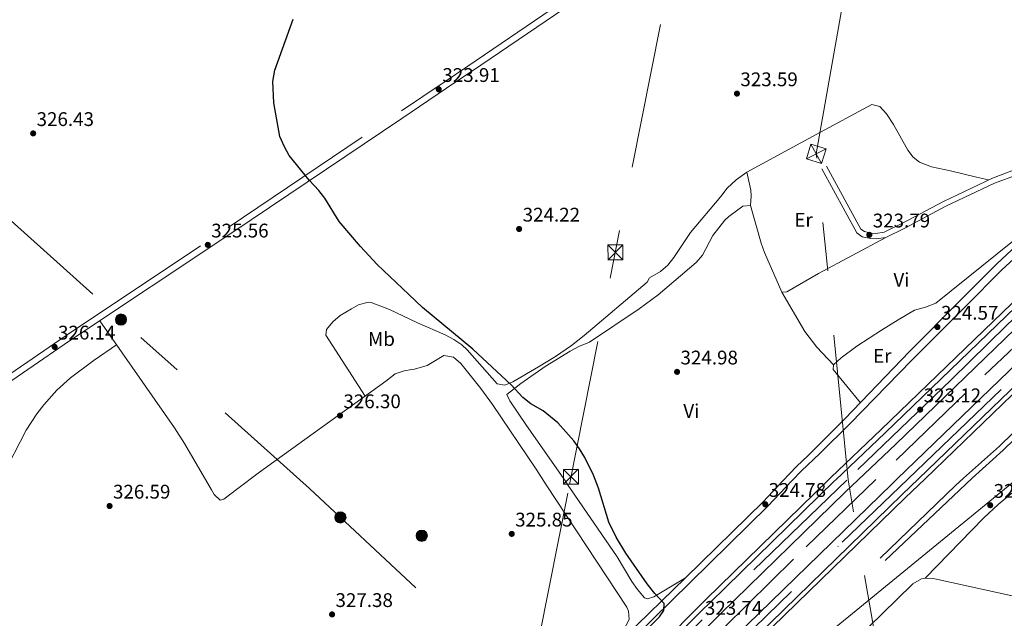
# Model space of a CAD drawing. Extents: x 608516 to 615481, y 664706 to 669442.
# Drawn here: x 608814 to 609314, y 666960 to 667264 of the extents above; entities that cross this region are included whole.
import ezdxf
from ezdxf.enums import TextEntityAlignment as Align

# ---------------------------------------------------------------- set-up
doc = ezdxf.new("R2010")
doc.units = 0
doc.header["$MEASUREMENT"] = 0
for name, pattern in [('DGN Style 2', [82.05805000000001, 49.23483, -32.82322000000001]), ('DGN Style 3', [114.88127000000003, 82.05805000000001, -32.82322000000001]), ('DGN Style 4', [131.37493805000005, 65.64644000000001, -32.82322000000001, 0.08205805000000001, -32.82322000000001]), ('DGN Style 7', [164.11610000000005, 73.85224500000001, -32.82322000000001, 24.617415, -32.82322000000001])]:
    doc.linetypes.add(name, pattern=pattern)
for name, color, linetype in [('Nivel 16', 7, 'Continuous'), ('Nivel 21', 7, 'Continuous'), ('Nivel 23', 7, 'Continuous'), ('Nivel 31', 7, 'Continuous'), ('Nivel 32', 7, 'Continuous'), ('Nivel 34', 7, 'Continuous'), ('Nivel 36', 7, 'Continuous'), ('Nivel 37', 7, 'Continuous'), ('Nivel 4', 7, 'Continuous'), ('Nivel 41', 7, 'Continuous'), ('Nivel 54', 7, 'Continuous'), ('Nivel 7', 7, 'Continuous')]:
    doc.layers.add(name, color=color, linetype=linetype)
doc.styles.add('Style-arial', font='arial.shx', dxfattribs={"bigfont": 'arialbig.shx'})
doc.styles.add('Style-arialn', font='arialn.shx', dxfattribs={"bigfont": 'arialnbig.shx'})

# ---------------------------------------------------------------- blocks, each defined once
blk = doc.blocks.new('5PATER')
at = {"layer": 'Nivel 7', "linetype": 'Continuous', "lineweight": 0}
h = blk.add_hatch(color=53, dxfattribs=at)
edge = h.paths.add_edge_path()
edge.add_ellipse((0, 0), major_axis=(-1.095731442945027, -1.110710700472634), ratio=0.9994222409660316, start_angle=0, end_angle=360)
blk = doc.blocks.new('5PELE')
at = {"layer": 'Nivel 32', "linetype": 'Continuous', "lineweight": 0}
h = blk.add_hatch(color=9, dxfattribs=at)
edge = h.paths.add_edge_path()
edge.add_arc((-0.0001999998930841684, 0), 2.85, 0, 360)
at = {"layer": 'Nivel 32', "color": 8, "linetype": 'Continuous', "lineweight": 0}
blk.add_circle((-0.0001999998930841684, 0), 2.85, dxfattribs=at)
blk = doc.blocks.new('5TME')
at = {"layer": 'Nivel 32', "color": 7, "linetype": 'Continuous', "lineweight": 0}
for p, q in [((-3.75, 3.75), (3.75, -3.75)), ((3.722999999998137, 3.776000000070781), (-3.716000000014901, -3.783999999985099))]:
    blk.add_line(p, q, dxfattribs=at)
at = {"layer": 'Nivel 32', "color": 7, "linetype": 'Continuous', "lineweight": 0, "flags": 128}
blk.add_lwpolyline([(-3.75, -3.75), (3.75, -3.75), (3.75, 3.75), (-3.75, 3.75), (-3.716000000014901, -3.783999999985099)], dxfattribs=at)

msp = doc.modelspace()

# ---------------------------------------------------------------- linework, layer by layer
at = {"layer": 'Nivel 16', "color": 4, "linetype": 'DGN Style 2', "lineweight": 0}
for points in [[(609714.402, 667648.142, 308.339), (609709.619, 667638.3929999999, 310.262), (609699.757, 667618.1399999999, 311.165), (609687.26, 667589.899, 311.676), (609667.5050000001, 667549.095, 313.011), (609644.3049999999, 667506.0530000001, 314.228), (609621.97, 667466.362, 315.602), (609596.834, 667425.9010000001, 316.701), (609568.4199999999, 667382.8700000001, 317.918), (609541.3670000001, 667343.908, 318.782), (609507.2949999999, 667300.169, 319.331), (609468.8119999999, 667252.3600000001, 320.195), (609454.615, 667236.888, 320.427), (609425.565, 667205.229, 320.902), (609378.433, 667156.5700000001, 321.451), (609339.3570000001, 667117.2309999999, 321.53), (609293.9720000001, 667074.29, 321.765), (609248.325, 667030.223, 321.868)], [(609248.325, 667030.223, 321.868), (609206.503, 666989.8489999999, 321.962), (609163.0349999999, 666946.933, 322.433), (609079.7250000001, 666861.913, 322.554), (609002.7390000001, 666776.179, 322.918), (608959.007, 666721.0530000001, 323.184)]]:
    msp.add_polyline3d(points, dxfattribs=at)
at = {"layer": 'Nivel 21', "color": 7, "linetype": 'DGN Style 3', "lineweight": 0, "extrusion": (-0.1241949551863368, 0.1281414387122728, 0.9839488730574434), "elevation": 10122.57465848491, "flags": 128}
msp.add_lwpolyline([(-901689.6711452962, -53995.6836469525), (-901742.8301378395, -53995.63881661731), (-901748.3885040404, -53995.4202687341)], dxfattribs=at)
at = {"layer": 'Nivel 21', "color": 7, "linetype": 'Continuous', "lineweight": 0, "extrusion": (-0.0008345173675674421, -0.0007926921406182631, 0.9999993376097474), "elevation": -712.6155230233081, "flags": 128}
msp.add_lwpolyline([(609253.1536813863, 666988.7466701097), (609297.2487244483, 667030.631683269)], dxfattribs=at)
at = {"layer": 'Nivel 21', "color": 7, "linetype": 'Continuous', "lineweight": 13}
for points in [[(609790.754, 667819.1410000001, 305.212), (609787.75, 667809.381, 305.454), (609771.6680000001, 667757.683, 307.221), (609754.4439999999, 667706.4010000001, 309.184), (609736.5530000001, 667658.915, 310.656), (609720.9979999999, 667622.6440000001, 311.735), (609688.6769999999, 667554.4639999999, 313.797), (609659.369, 667498.6740000001, 315.759), (609631.6710000001, 667449.9780000001, 317.035), (609598.754, 667397.865, 318.213), (609563.9450000001, 667347.189, 319.391), (609541.051, 667315.723, 319.98), (609510.0320000001, 667276.3489999999, 320.961), (609477.0149999999, 667237.148, 321.487), (609473.1300000001, 667232.5349999999, 321.55), (609427.6200000001, 667182.892, 322.335), (609379.327, 667133.513, 322.63), (609327.3999999999, 667082.7550000001, 322.924), (609273.2609999999, 667030.6130000001, 323.09)], [(609224.0490000001, 667029.844, 323.079), (609225.4369999999, 667031.196, 323.074), (609251.0349999999, 667055.574, 323.074), (609331.5660000001, 667133.243, 322.603), (609379.0760000001, 667180.78, 322.603), (609409.595, 667213.1840000001, 322.289), (609431.1950000001, 667236.6170000001, 321.785), (609436.56, 667242.4369999999, 321.661), (609464.689, 667274.3200000001, 321.465), (609488.663, 667303.6159999999, 320.837), (609510.912, 667332.102, 320.248), (609535.729, 667365.595, 319.541), (609560.6000000001, 667401.2380000001, 318.874), (609583.0970000001, 667435.5320000001, 318.049), (609602.6740000001, 667467.5, 316.989), (609622.4550000001, 667501.385, 316.204), (609638.6359999999, 667530.5819999999, 315.026), (609658.5320000001, 667568.9610000001, 313.809), (609674.986, 667603.5109999999, 312.828), (609692.2930000001, 667642.9280000001, 311.689), (609716.1869999999, 667701.03, 309.844), (609730.4809999999, 667741.0860000001, 308.431), (609743.6780000001, 667781.4240000001, 307.135)], [(609227.777, 667029.902, 323.268), (609252.962, 667053.8870000001, 323.268), (609333.514, 667131.5760000001, 322.797), (609381.065, 667179.1540000001, 322.797), (609411.6170000001, 667211.594, 322.483), (609434.7209999999, 667236.658, 321.945), (609438.6089999999, 667240.875, 321.855), (609466.7849999999, 667272.8119999999, 321.659), (609490.804, 667302.163, 321.031), (609513.0889999999, 667330.6950000001, 320.442), (609537.9439999999, 667364.24, 319.735), (609562.855, 667399.939, 319.068), (609585.3910000001, 667434.2930000001, 318.243), (609605.0009999999, 667466.315, 317.183), (609624.808, 667500.2450000001, 316.398), (609641.0179999999, 667529.494, 315.22), (609660.9480000001, 667567.939, 314.003), (609677.436, 667602.5590000001, 313.022), (609694.7690000001, 667642.0360000001, 311.883), (609700.0190000001, 667654.8019999999, 311.478)], [(609239.283, 667030.0819999999, 323.268), (609258.3630000001, 667048.2520000001, 323.268), (609338.9839999999, 667126.0079999999, 322.797), (609386.6680000001, 667173.719, 322.797), (609417.328, 667206.274, 322.483), (609444.406, 667235.648, 321.855), (609445.406, 667236.7820000001, 321.848), (609472.7339999999, 667267.757, 321.659), (609496.9010000001, 667297.2890000001, 321.031), (609519.3019999999, 667325.969, 320.442), (609544.2820000001, 667359.683, 319.735), (609569.3200000001, 667395.565, 319.068), (609591.9839999999, 667430.1140000001, 318.243), (609611.7010000001, 667462.31, 317.183), (609631.5930000001, 667496.3859999999, 316.398), (609647.898, 667525.8060000001, 315.22), (609667.9380000001, 667564.4639999999, 314.003), (609684.5349999999, 667599.3119999999, 313.022), (609701.953, 667638.983, 311.883), (609705.463, 667647.5179999999, 311.614)], [(609715.8800000001, 667635.395, 311.472), (609712.129, 667626.648, 311.735), (609679.9720000001, 667558.8130000001, 313.797), (609650.8319999999, 667503.3430000001, 315.759), (609623.3260000001, 667454.9850000001, 317.035), (609590.629, 667403.22, 318.213), (609556.0009999999, 667352.807, 319.391), (609533.2949999999, 667321.5989999999, 319.98), (609502.4890000001, 667282.496, 320.961), (609465.8219999999, 667238.959, 321.55), (609464.024, 667236.9979999999, 321.581), (609420.5560000001, 667189.5830000001, 322.335), (609372.449, 667140.395, 322.63), (609320.6259999999, 667089.7380000001, 322.924), (609259.0050000001, 667030.3899999999, 323.113)], [(609720.487, 667627.189, 311.627), (609718.9369999999, 667623.575, 311.735), (609686.6540000001, 667555.4750000001, 313.797), (609657.385, 667499.7590000001, 315.759), (609629.7320000001, 667451.142, 317.035), (609596.8659999999, 667399.1100000001, 318.213), (609562.0989999999, 667348.4950000001, 319.391), (609539.2490000001, 667317.0889999999, 319.98), (609508.2790000001, 667277.7779999999, 320.961), (609474.031, 667237.1140000001, 321.508), (609471.432, 667234.0279999999, 321.55), (609425.979, 667184.4469999999, 322.335), (609377.729, 667135.1130000001, 322.63), (609325.8260000001, 667084.378, 322.924), (609269.9480000001, 667030.561, 323.096)], [(608944.979, 666732.6270000001, 325.293), (608967.935, 666760.324, 325.204), (608993.101, 666790.2949999999, 324.597), (609045.3160000001, 666848.592, 324.484), (609050.3330000001, 666854.1159999999, 324.472), (609112, 666919.095, 324.178), (609162.1769999999, 666969.5630000001, 323.31), (609224.0490000001, 667029.844, 323.079)], [(608946.6640000001, 666731.237, 325.294), (608969.612, 666758.926, 325.204), (608994.7509999999, 666788.865, 324.597), (609051.5800000001, 666852.3130000001, 324.475), (609101.0590000001, 666904.7949999999, 324.354), (609159.5730000001, 666963.4739999999, 323.563), (609164.118, 666967.8899999999, 323.504), (609227.368, 667029.513, 323.268), (609227.777, 667029.902, 323.268)], [(608952.76, 666726.2069999999, 325.294), (608975.682, 666753.8630000001, 325.204), (609000.723, 666783.686, 324.597), (609057.4010000001, 666846.9650000001, 324.475), (609106.7350000001, 666899.2930000001, 324.354), (609169.565, 666962.3, 323.504), (609232.783, 667023.892, 323.268), (609239.283, 667030.0819999999, 323.268)], [(609259.0050000001, 667030.3899999999, 323.113), (609256.486, 667027.9639999999, 323.121), (609183.0109999999, 666956.494, 323.219), (609175.202, 666949.033, 323.265), (609104.767, 666878.1939999999, 323.704), (609034.128, 666801.4269999999, 323.947), (609010.916, 666774.422, 323.947), (609005.587, 666767.9410000001, 324.231), (608988.5349999999, 666747.9110000001, 324.919), (608963.4110000001, 666717.419, 324.978)], [(609269.9480000001, 667030.561, 323.096), (609261.679, 667022.5970000001, 323.121), (609188.2180000001, 666951.1399999999, 323.219), (609110.365, 666872.841, 323.704), (609039.916, 666796.28, 323.947), (609016.844, 666769.439, 323.947), (608998.7280000001, 666747.406, 324.919), (608978.2990000001, 666721.408, 324.919), (608970.6499999999, 666711.446, 324.952)], [(609273.2609999999, 667030.6130000001, 323.09), (609263.2509999999, 667020.9720000001, 323.121), (609189.794, 666949.5190000001, 323.219), (609139.4450000001, 666898.7350000001, 323.531), (609072.4920000001, 666828.165, 323.839), (609008.108, 666754.3119999999, 324.539), (608972.881, 666709.605, 324.843)]]:
    msp.add_polyline3d(points, dxfattribs=at)
at = {"layer": 'Nivel 21', "color": 7, "linetype": 'DGN Style 3', "lineweight": 0}
for points in [[(608716.8130000001, 667021.9180000001, 327.265), (608743.693, 667039.7250000001, 326.93), (608765.7450000001, 667054.334, 326.656), (608794.598, 667074.1359999999, 326.049), (608837.088, 667103.3910000001, 325.981), (608919.426, 667158.1140000001, 325.383), (609007.4240000001, 667217.3570000001, 324.105), (609029.105, 667231.953, 323.79), (609041.145, 667240.0590000001, 323.616), (609125.909, 667297.7039999999, 322.809)], [(609223.2139999999, 667189.2919999999, 323.342), (609240.7209999999, 667157.2890000001, 323.543), (609242.514, 667156.0700000001, 323.543), (609246.1570000001, 667155.243, 323.644), (609248.308, 667155.1429999999, 323.644), (609252.5660000001, 667155.773, 323.692), (609261.4820000001, 667160.1229999999, 323.725), (609282.6259999999, 667171.371, 323.794), (609307.5109999999, 667183.2679999999, 324.146), (609319.5290000001, 667187.6810000001, 324.297), (609323.8289999999, 667189.7050000001, 324.297), (609328.067, 667192.175, 324.297), (609336.2050000001, 667197.679, 324.297), (609343.4410000001, 667203.375, 324.297), (609365.591, 667223.5689999999, 324.202), (609379.2949999999, 667234.8090000001, 324.2), (609380.882, 667236.033, 324.195), (609398.5560000001, 667249.6680000001, 324.141), (609413.467, 667259.9040000001, 323.995), (609418.6170000001, 667262.037, 323.945), (609424.764, 667261.3119999999, 323.995), (609429.801, 667258.3570000001, 323.798)], [(609341.578, 667163.835, 324.716), (609312.31, 667136.658, 324.608), (609293.8130000001, 667118.0889999999, 324.301), (609266.5730000001, 667090.744, 324.473), (609235.044, 667058.5020000001, 324.569), (609219.838, 667043.3640000001, 324.633), (609210.611, 667034.658, 324.61), (609205.7039999999, 667029.557, 324.643)], [(609292.8489999999, 667030.919, 324.581), (609311.04, 667047.2339999999, 324.754), (609339.7490000001, 667075.085, 324.973)], [(609205.7039999999, 667029.557, 324.643), (609193.4169999999, 667016.7860000001, 324.726), (609154.0249999999, 666978.0560000001, 324.686), (609125.5689999999, 666950.048, 325.28)]]:
    msp.add_polyline3d(points, dxfattribs=at)
at = {"layer": 'Nivel 21', "color": 7, "linetype": 'Continuous', "lineweight": 0}
for points in [[(609127.7220000001, 667294.9920000001, 322.809), (609042.973, 667237.3570000001, 323.616), (609035.0490000001, 667232.0220000001, 323.73), (609007.5760000001, 667213.527, 324.129), (608921.2390000001, 667155.402, 325.383), (608838.915, 667100.689, 325.981), (608796.4450000001, 667071.4469999999, 326.049), (608767.568, 667051.629, 326.656), (608743.8230000001, 667035.899, 326.951), (608722.862, 667022.0120000001, 327.212)], [(609220.7890000001, 667187.966, 323.342), (609238.6159999999, 667155.3770000001, 323.543), (609241.3929999999, 667153.49, 323.543), (609245.784, 667152.493, 323.644), (609248.4480000001, 667152.369, 323.644), (609253.3940000001, 667153.101, 323.692), (609262.7380000001, 667157.6599999999, 323.725), (609283.8729999999, 667168.9029999999, 323.794), (609308.587, 667180.7180000001, 324.146), (609320.5970000001, 667185.128, 324.297)], [(609335.1540000001, 667163.379, 324.732), (609309.4820000001, 667139.591, 324.608), (609290.9280000001, 667120.9639999999, 324.301), (609265.304, 667095.2490000001, 324.468), (609232.6089999999, 667061.027, 324.569), (609213.7450000001, 667042.227, 324.647), (609208.1799999999, 667037.0930000001, 324.61), (609200.98, 667029.4839999999, 324.659)], [(609347.145, 667078.368, 324.96), (609312.9850000001, 667045.1529999999, 324.754), (609297.19, 667030.987, 324.604)], [(608934.798, 666741.0279999999, 325.962), (608955.034, 666768.0079999999, 325.89), (608970.1529999999, 666786.24, 325.903), (608990.101, 666809.23, 325.998), (609018.6540000001, 666841.6710000001, 325.634), (609044.077, 666871.73, 325.634), (609064.058, 666894.105, 325.857), (609076.49, 666907.041, 325.971), (609090.3119999999, 666920.804, 325.998), (609151.6329999999, 666980.264, 324.686), (609190.9979999999, 667018.9340000001, 324.726), (609200.98, 667029.4839999999, 324.659)]]:
    msp.add_polyline3d(points, dxfattribs=at)
at = {"layer": 'Nivel 23', "color": 7, "linetype": 'DGN Style 4', "lineweight": 0}
for points in [[(609702.7409999999, 667651.1599999999, 311.546), (609687.172, 667615.658, 312.601), (609675.5530000001, 667589.358, 313.349), (609666.2660000001, 667570.335, 313.888), (609661.844, 667561.9299999999, 314.142), (609654.622, 667547.9210000001, 314.592), (609644.338, 667527.967, 315.214), (609634.02, 667508.6499999999, 315.982), (609623.4070000001, 667490.9539999999, 316.572), (609603.398, 667456.5560000001, 317.443), (609568.504, 667401.354, 318.981), (609534.7860000001, 667353.825, 319.909), (609490.3400000001, 667295.966, 321.115), (609451.192, 667248.7180000001, 321.789), (609401.8829999999, 667195.4269999999, 322.613), (609346.6969999999, 667139.216, 322.797), (609314.618, 667108.335, 322.922), (609286.4639999999, 667080.7590000001, 323.087), (609233.53, 667029.9920000001, 323.268)], [(609264.476, 667030.476, 323.104), (609317.4950000001, 667081.291, 322.941), (609354.409, 667117.7990000001, 322.746), (609397.0619999999, 667159.7, 322.497), (609453.5889999999, 667219.615, 321.814), (609504.5260000001, 667278.781, 320.977), (609534.979, 667317.4680000001, 320.024), (609563.28, 667356.6939999999, 319.249), (609594.1710000001, 667401.2409999999, 318.207), (609617.702, 667438.7380000001, 317.357), (609631.1159999999, 667460.5619999999, 316.938), (609649.352, 667493.0619999999, 315.981), (609668.3670000001, 667528.7479999999, 314.8), (609684.095, 667558.415, 313.756), (609703.699, 667599.8530000001, 312.499), (609718.1840000001, 667631.2919999999, 311.549)], [(609233.53, 667029.9920000001, 323.268), (609160.0430000001, 666958.9569999999, 323.687), (609112.25, 666910.415, 324.241), (609086.1980000001, 666883.666, 324.396), (609051.5390000001, 666846.4380000001, 324.481), (609017.6089999999, 666809.2110000001, 324.553), (608980.76, 666766.1440000001, 325.006), (608960.905, 666742.7760000001, 325.249), (608949.712, 666728.7209999999, 325.295)], [(608967.03, 666714.432, 324.965), (609001.6429999999, 666757.571, 324.53), (609038.8570000001, 666801.003, 323.94), (609093.771, 666860.25, 323.752), (609158.3470000001, 666927.77, 323.383), (609231.1869999999, 666998.3740000001, 323.157), (609264.476, 667030.476, 323.104)]]:
    msp.add_polyline3d(points, dxfattribs=at)
at = {"layer": 'Nivel 31', "color": 6, "linetype": 'Continuous', "lineweight": 0, "extrusion": (-0.006737184602459996, 0.01227192876020641, 0.9999020002520931), "elevation": 4406.578844299323, "flags": 128}
msp.add_lwpolyline([(609203.7081492937, 667196.570650358), (609209.0710786642, 667186.8029148185)], dxfattribs=at)
at = {"layer": 'Nivel 31', "color": 6, "linetype": 'Continuous', "lineweight": 0, "extrusion": (0.005990506558957032, 0.003069560692422416, 0.9999773455575496), "elevation": 6020.788990877628, "flags": 128}
msp.add_lwpolyline([(609210.1300967548, 667182.7249956648), (609200.2138253916, 667177.6439717275)], dxfattribs=at)
at = {"layer": 'Nivel 32', "color": 6, "linetype": 'DGN Style 7', "lineweight": 0, "extrusion": (-0.008737175576857343, 0.007828962569784062, 0.9999311821860642), "elevation": 228.2118119251063, "flags": 128}
msp.add_lwpolyline([(608530.7885315474, 667411.2703560325), (608940.2642590278, 667044.3841121446)], dxfattribs=at)
at = {"layer": 'Nivel 32', "color": 6, "linetype": 'DGN Style 7', "lineweight": 0}
for points in [[(609092.736, 667027.7919999999, 325.181), (609222.663, 667684.696, 320.893), (609286.395, 669276.7139999999, 275.433), (609312.939, 669344.933, 274.503)], [(609234.193, 667030.0020000001, 323.268), (609218.04, 667195.5220000001, 323.249), (609285.4820000001, 667576.855, 323.394), (609458.071, 668013.219, 303.081), (609654.649, 668507.217, 280.005), (609600.6699999999, 668817.3430000001, 277.761), (609538.8670000001, 669171.9610000001, 275.617)], [(608576.368, 665756.264, 327.024), (608842.8260000001, 666056.54, 324.557), (609060.169, 666300.416, 320.696), (609283.1470000001, 666747.037, 324.708), (609234.193, 667030.0020000001, 323.268)], [(608861.906, 664710.4979999999, 330.946), (608766.327, 664869.5009999999, 325.746), (608696.4210000001, 665018.756, 330.286), (609092.736, 667027.7919999999, 325.181)], [(608960.655, 667025.7280000001, 326.711), (609077.3060000001, 666916.8500000001, 326.055), (609232.8430000001, 666744.6159999999, 324.912), (609454.548, 665891.354, 325.812), (609143.155, 664777.835, 329.033), (609146.625, 664714.9439999999, 329.644)]]:
    msp.add_polyline3d(points, dxfattribs=at)
at = {"layer": 'Nivel 32', "color": 7, "linetype": 'Continuous', "lineweight": 0}
msp.add_3dface([(609213.0819999999, 667192.9820000001, 323.312), (609215.3589999999, 667200.406, 323.171), (609222.9979999999, 667198.0630000001, 323.237), (609220.7209999999, 667190.639, 323.327)], dxfattribs=at)
at = {"layer": 'Nivel 34', "color": 7, "linetype": 'Continuous', "lineweight": 13}
msp.add_polyline3d([(608572.4950000001, 666008.3160000001, 329.996), (608706.5360000001, 666072.3800000001, 324.955), (608796.774, 666128.8030000001, 324.951), (608859.702, 666169.189, 324.986), (608845.1740000001, 666242.477, 328.277), (608818.459, 666280.4880000001, 327.104), (608812.5220000001, 666364.825, 325.446), (608818.459, 666458.4550000001, 322.09), (608898.405, 666567.0149999999, 323.921), (608930.4580000001, 666612.568, 324.26), (608978.5449999999, 666666.021, 324.867), (609065.1440000001, 666795.1300000001, 325.24), (609102.5449999999, 666834.3289999999, 325.188), (609203.8800000001, 666935.6680000001, 324.308), (609321.0789999999, 667031.3600000001, 324.712)], dxfattribs=at)
at = {"layer": 'Nivel 36', "color": 92, "linetype": 'Continuous', "lineweight": 0, "extrusion": (-0.2489099440389348, 0.03114461778263181, 0.9680257499373186), "elevation": -130539.2038929552, "flags": 128}
msp.add_lwpolyline([(-737641.0386188147, 505040.5777757319), (-737646.0729114846, 505040.3309756026), (-737648.7827563595, 505039.7725163426), (-737657.6354821341, 505036.5793838117)], dxfattribs=at)
at = {"layer": 'Nivel 36', "color": 92, "linetype": 'Continuous', "lineweight": 0}
for points in [[(608988.9890000001, 667072.5460000001, 326.057), (608969.0109999999, 667103.4240000001, 326.006), (608969.318, 667106.2949999999, 325.956), (608972.5160000001, 667110.273, 325.76), (608976.2790000001, 667113.4950000001, 325.543), (608982.01, 667116.9450000001, 325.353), (608985.618, 667118.9469999999, 325.353), (608990.5660000001, 667120.2820000001, 325.268), (608992.0390000001, 667120.047, 325.252), (609001.2890000001, 667116.581, 325.191), (609011.628, 667111.6570000001, 325.126), (609015.6140000001, 667109.7590000001, 325.102), (609029.615, 667103.6710000001, 325.021), (609034.0560000001, 667101.372, 324.994), (609038.1359999999, 667098.581, 324.969), (609040.781, 667096.131, 324.951), (609056.054, 667078.8189999999, 324.8), (609059.8389999999, 667078.078, 324.75), (609063.9569999999, 667079.818, 324.75), (609077.0830000001, 667087.494, 324.619), (609085.581, 667092.712, 324.497), (609093.7690000001, 667098.304, 324.393), (609100.1170000001, 667103.284, 324.348), (609132.1089999999, 667130.416, 324.197), (609133.348, 667132.561, 324.197), (609138.9439999999, 667135.7720000001, 324.197), (609142.682, 667139.0530000001, 324.135), (609145.79, 667142.9450000001, 323.987), (609154.098, 667155.645, 323.548), (609169.5449999999, 667173.8300000001, 323.543), (609172.8130000001, 667178.0719999999, 323.543), (609177.355, 667182.395, 323.543), (609182.8160000001, 667186.1880000001, 323.543), (609217.9709999999, 667205.264, 323.074), (609246.3060000001, 667220.5549999999, 323.342), (609250.3970000001, 667219.6370000001, 323.443), (609253.7250000001, 667215.879, 323.513), (609257.209, 667210.4480000001, 323.664), (609264.5390000001, 667197.3999999999, 324.036), (609267.203, 667193.7690000001, 324.146), (609270.513, 667191.2280000001, 324.247), (609276.4680000001, 667188.8559999999, 324.347), (609286.2760000001, 667186.899, 324.644), (609299.413, 667183.703, 324.91), (609305.443, 667182.2790000001, 324.116)], [(609240.439, 667069.223, 324.544), (609226.568, 667086.1329999999, 324.443), (609226.815, 667088.4110000001, 324.443), (609230.612, 667091.925, 324.43), (609238.706, 667097.898, 324.35), (609251.2050000001, 667105.976, 324.179), (609259.6100000001, 667111.25, 324.101), (609267.902, 667116.2139999999, 324.187), (609273.514, 667117.7660000001, 324.192), (609278.703, 667119.673, 324.192), (609347.895, 667175.456, 324.612)], [(609253.3940000001, 667153.101, 323.692), (609219.1370000001, 667134.821, 324.143), (609203.135, 667125.557, 324.194), (609200.564, 667125.392, 324.244), (609191.7690000001, 667145.486, 324.33), (609190, 667150.162, 324.344), (609184.5959999999, 667169.2390000001, 324.546), (609180.713, 667169.0390000001, 324.397), (609173.5860000001, 667163.7860000001, 324.244), (609171.615, 667161.9380000001, 324.244), (609165.6059999999, 667154.054, 324.244), (609160.3389999999, 667144.1769999999, 324.194), (609157.1229999999, 667140.3430000001, 324.194), (609137.693, 667123.9920000001, 324.426), (609128.057, 667116.8740000001, 324.467), (609102.896, 667099.871, 324.697), (609097.4269999999, 667097.75, 324.747), (609093.0290000001, 667095.3770000001, 324.787), (609080.3570000001, 667087.6499999999, 324.889), (609068.0789999999, 667079.0249999999, 324.966), (609060.9310000001, 667073.3770000001, 324.948), (609062.5160000001, 667070.135, 324.998), (609070.8260000001, 667057.6440000001, 325.08), (609090.649, 667029.378, 325.196), (609091.743, 667027.777, 325.194)], [(609200.564, 667125.392, 324.244), (609212.308, 667105.3319999999, 324.697), (609218.361, 667097.3300000001, 324.752), (609226.815, 667088.4110000001, 324.443)], [(608910.936, 667024.9510000001, 326.655), (608897.176, 667048.592, 326.756), (608892.1200000001, 667056.4450000001, 326.696), (608854.2180000001, 667110.8589999999, 325.869)], [(608800.2479999999, 667023.2220000001, 326.891), (608801.706, 667024.9739999999, 326.874), (608804.548, 667031.254, 326.874), (608816.821, 667055.2450000001, 326.467), (608822.3489999999, 667063.5860000001, 326.377), (608825.862, 667068.1359999999, 326.333), (608832.4880000001, 667075.534, 326.321), (608839.365, 667081.7779999999, 326.22), (608851.3160000001, 667090.848, 325.968), (608862.75, 667098.6100000001, 326.055)], [(609080.977, 667027.608, 325.517), (609075.8019999999, 667035.486, 325.54), (609053.6270000001, 667068.3859999999, 325.439), (609047.7679999999, 667076.462, 325.289), (609037.54, 667089.1869999999, 325.088), (609033.7930000001, 667092.388, 325.238), (609029.017, 667093.2620000001, 325.339), (609020.4299999999, 667088.0860000001, 325.651), (609014.004, 667086.321, 325.738), (609012.6440000001, 667086.0970000001, 325.765), (609008.8630000001, 667085.477, 325.841), (609004.1470000001, 667083.807, 325.89), (608999.567, 667080.1599999999, 325.942), (608935.362, 667033.9450000001, 326.645), (608923.729, 667025.1510000001, 326.645)], [(609273.3119999999, 666980.244, 324.705), (609303.0419999999, 667010.7150000001, 324.583), (609310.355, 667017.5109999999, 324.739), (609316.4539999999, 667022.578, 324.826), (609320.4890000001, 667025.487, 324.723), (609329.7860000001, 667030.905, 324.502), (609331.7490000001, 667031.527, 324.487)], [(608923.729, 667025.1510000001, 326.645), (608917.165, 667020.189, 326.645), (608915.3300000001, 667019.6769999999, 326.645), (608912.288, 667022.629, 326.645), (608910.936, 667024.9510000001, 326.655)], [(609023.138, 666846.9720000001, 325.634), (609037.331, 666870.1910000001, 325.923), (609040.1969999999, 666874.274, 325.962), (609053.202, 666889.5160000001, 326.038), (609061.084, 666899.8260000001, 326.159), (609064.8999999999, 666904.2890000001, 326.171), (609078.781, 666918.699, 326.038), (609088.9720000001, 666928.4280000001, 325.753), (609092.79, 666931.6610000001, 325.673), (609098.8289999999, 666935.375, 325.916), (609116.9580000001, 666950.5, 325.188), (609120.264, 666954.155, 325.238), (609122.73, 666958.5360000001, 325.28), (609122.973, 666959.443, 325.289), (609122.6240000001, 666963.354, 325.339), (609121.8, 666965.4650000001, 325.339), (609080.977, 667027.608, 325.517)], [(609091.743, 667027.777, 325.194), (609116.8670000001, 666991.0120000001, 325.149), (609124.473, 666978.5660000001, 325.123), (609127.3360000001, 666974.413, 325.112), (609130.8910000001, 666970.1780000001, 325.099), (609132.398, 666969.6840000001, 324.998), (609135.4820000001, 666970.669, 324.998), (609151.6329999999, 666980.264, 324.686)], [(609072.8090000001, 666712.8530000001, 325.556), (609079.2649999999, 666747.6440000001, 325.545), (609081.997, 666767.456, 325.438), (609082.5619999999, 666770.5800000001, 325.434), (609084.014, 666775.3659999999, 325.434), (609086.2590000001, 666779.8740000001, 325.434), (609092.513, 666789.723, 325.434), (609100.8600000001, 666802.162, 325.434), (609108.656, 666813, 325.434), (609128.283, 666839.212, 325.556), (609138.1950000001, 666850.4680000001, 325.366), (609172.905, 666884.263, 324.988), (609208.827, 666920.3929999999, 324.619), (609258.905, 666969.3770000001, 324.222), (609267.0519999999, 666977.3470000001, 324.341), (609271.429, 666979.919, 324.634), (609273.3119999999, 666980.244, 324.705), (609278.3, 666979.8910000001, 324.714), (609318.997, 666970.9140000001, 324.379)]]:
    msp.add_polyline3d(points, dxfattribs=at)
at = {"layer": 'Nivel 4', "color": 30, "linetype": 'Continuous', "lineweight": 30, "elevation": 325, "flags": 128}
for points in [[(609106.6259999999, 667028.0090000001), (609104.9480000001, 667032.432), (609100.547, 667041.408), (609097.862, 667045.8840000001), (609094.9539999999, 667049.9569999999), (609086.8119999999, 667059.0660000001), (609079.4369999999, 667065.074), (609073.0560000001, 667068.7209999999), (609069.1229999999, 667071.814), (609063.0989999999, 667078.2860000001), (609043.6059999999, 667096.4709999999), (609018.172, 667117.5290000001), (609011.129, 667124.2), (608995.0449999999, 667139.4369999999), (608986.6740000001, 667148.4920000001), (608975.852, 667161.253), (608968.503, 667173.0190000001), (608965.406, 667176.9280000001), (608960.7609999999, 667182.01), (608950.477, 667194.7490000001), (608947.9820000001, 667199.138), (608945.6769999999, 667204.399), (608942.618, 667221.413), (608942.071, 667232.2890000001), (608943.186, 667238.0630000001), (608952.405, 667263.9099999999)], [(608940.669, 666736.185), (609015.7280000001, 666829.1030000001), (609032.905, 666847.2749999999), (609050.3289999999, 666869.23), (609069.185, 666889.8130000001), (609108.061, 666927.6939999999), (609130.6359999999, 666952.838), (609138.3829999999, 666960.4650000001), (609140.635, 666963.683), (609140.774, 666967.257), (609136.02, 666972.3600000001), (609132.2620000001, 666977.283), (609121.4299999999, 666992.815), (609116.48, 667000.979), (609112.672, 667008.6030000001), (609107.4199999999, 667025.915), (609106.6259999999, 667028.0090000001)]]:
    msp.add_lwpolyline(points, dxfattribs=at)
at = {"layer": 'Nivel 54', "color": 133, "linetype": 'Continuous', "lineweight": 0}
for points in [[(609333.514, 667131.5760000001, 322.797), (609252.962, 667053.8870000001, 323.268), (609227.777, 667029.902, 323.268), (609227.368, 667029.513, 323.268), (609164.118, 666967.8899999999, 323.504), (609159.5730000001, 666963.4739999999, 323.563), (609101.0590000001, 666904.7949999999, 324.354), (609051.5800000001, 666852.3130000001, 324.475), (608994.7509999999, 666788.865, 324.597), (608969.612, 666758.926, 325.204), (608946.6640000001, 666731.237, 325.294), (608946.6640000001, 666731.237, 330.597), (608952.76, 666726.2069999999, 330.585), (608952.76, 666726.2069999999, 325.294), (608975.682, 666753.8630000001, 325.204), (609000.723, 666783.686, 324.597), (609057.4010000001, 666846.9650000001, 324.475), (609106.7350000001, 666899.2930000001, 324.354), (609169.565, 666962.3, 323.504), (609232.783, 667023.892, 323.268), (609239.283, 667030.0819999999, 323.268), (609258.3630000001, 667048.2520000001, 323.268), (609338.9839999999, 667126.0079999999, 322.797)], [(609320.6259999999, 667089.7380000001, 322.924), (609259.0050000001, 667030.3899999999, 323.113), (609256.486, 667027.9639999999, 323.121), (609183.0109999999, 666956.494, 323.219), (609175.202, 666949.033, 323.265), (609104.767, 666878.1939999999, 323.704), (609034.128, 666801.4269999999, 323.947), (609010.916, 666774.422, 323.947), (609005.587, 666767.9410000001, 324.231), (608988.5349999999, 666747.9110000001, 324.919), (608963.4110000001, 666717.419, 324.978), (608963.4110000001, 666717.419, 330.564), (608970.6499999999, 666711.446, 330.549), (608970.6499999999, 666711.446, 324.952), (608978.2990000001, 666721.408, 324.919), (608998.7280000001, 666747.406, 324.919), (609016.844, 666769.439, 323.947), (609039.916, 666796.28, 323.947), (609110.365, 666872.841, 323.704), (609188.2180000001, 666951.1399999999, 323.219), (609261.679, 667022.5970000001, 323.121), (609269.9480000001, 667030.561, 323.096), (609325.8260000001, 667084.378, 322.924)]]:
    msp.add_polyline3d(points, dxfattribs=at)

# ---------------------------------------------------------------- block references
at = {"layer": 'Nivel 32', "color": 7, "linetype": 'Continuous', "lineweight": 0}
for p in [(609116.0220000001, 667145.527, 324.115), (609093.4909999999, 667031.638, 325.147)]:
    msp.add_blockref('5TME', p, dxfattribs=at)
at = {"layer": 'Nivel 32', "color": 8, "linetype": 'Continuous', "lineweight": 0}
for p in [(608864.9950000001, 667111.4439999999, 325.887), (608976.415, 667011.0179999999, 326.829), (609017.7550000001, 667001.699, 326.419)]:
    msp.add_blockref('5PELE', p, dxfattribs=at)
at = {"layer": 'Nivel 7', "color": 53, "linetype": 'Continuous', "lineweight": 0}
for p in [(609026.361, 667228.27, 323.906), (609177.7720000001, 667226.1089999999, 323.594), (608820.409, 667205.899, 326.433), (609067.1640000001, 667157.399, 324.221), (609244.979, 667154.429, 323.794), (608909.0819999999, 667149.337, 325.555), (609279.56, 667107.6089999999, 324.567), (608831.315, 667097.55, 326.141), (609147.3700000001, 667084.8859999999, 324.977), (608976.21, 667062.69, 326.304), (609270.788, 667065.693, 323.12), (608859.203, 667016.804, 326.593), (609192.129, 667017.686, 324.776), (609306.3559999999, 667017.2039999999, 324.527), (609063.415, 667002.6410000001, 325.852), (608972.186, 666961.781, 327.383)]:
    msp.add_blockref('5PATER', p, dxfattribs=at)

# ---------------------------------------------------------------- texts
at = {"layer": 'Nivel 37', "color": 92, "linetype": 'Continuous', "lineweight": 0, "style": 'Style-arialn'}
for s, p in [('Er', (609211.5678385226, 667162.034001, 323.881)), ('Vi', (609261.2845199557, 667131.588001, 323.972)), ('Mb', (608997.2768623526, 667101.564001, 325.558)), ('Er', (609251.5898385227, 667093.030001, 324.416)), ('Vi', (609154.5985199558, 667064.9950009999, 324.933))]:
    msp.add_text(s, height=7.000002, dxfattribs=at).set_placement(p, align=Align.MIDDLE_CENTER)
at = {"layer": 'Nivel 41', "color": 7, "linetype": 'Continuous', "lineweight": 0, "style": 'Style-arial'}
for s, p in [('323.91', (609028.19, 667232.02, 323.906)), ('323.59', (609179.5079999999, 667229.8589999999, 323.594)), ('326.43', (608822.1440000001, 667209.649, 326.433)), ('324.22', (609068.966, 667161.149, 324.221)), ('323.79', (609246.7139999999, 667158.179, 323.794)), ('325.56', (608910.818, 667153.087, 325.555)), ('324.57', (609281.362, 667111.3589999999, 324.567)), ('326.14', (608833.05, 667101.3, 326.141)), ('324.98', (609149.1059999999, 667088.6359999999, 324.977)), ('326.30', (608977.946, 667066.44, 326.304)), ('323.12', (609272.5900000001, 667069.443, 323.12)), ('324.78', (609193.8640000001, 667021.436, 324.776)), ('326.59', (608860.9380000001, 667020.554, 326.593)), ('324.53', (609308.092, 667020.9539999999, 324.527)), ('325.85', (609065.1499999999, 667006.3910000001, 325.852)), ('327.38', (608973.922, 666965.531, 327.383)), ('323.74', (609161.5020000001, 666961.5800000001, 323.743))]:
    msp.add_text(s, height=7.000002, dxfattribs=at).set_placement(p)

doc.saveas('drawing.dxf')
